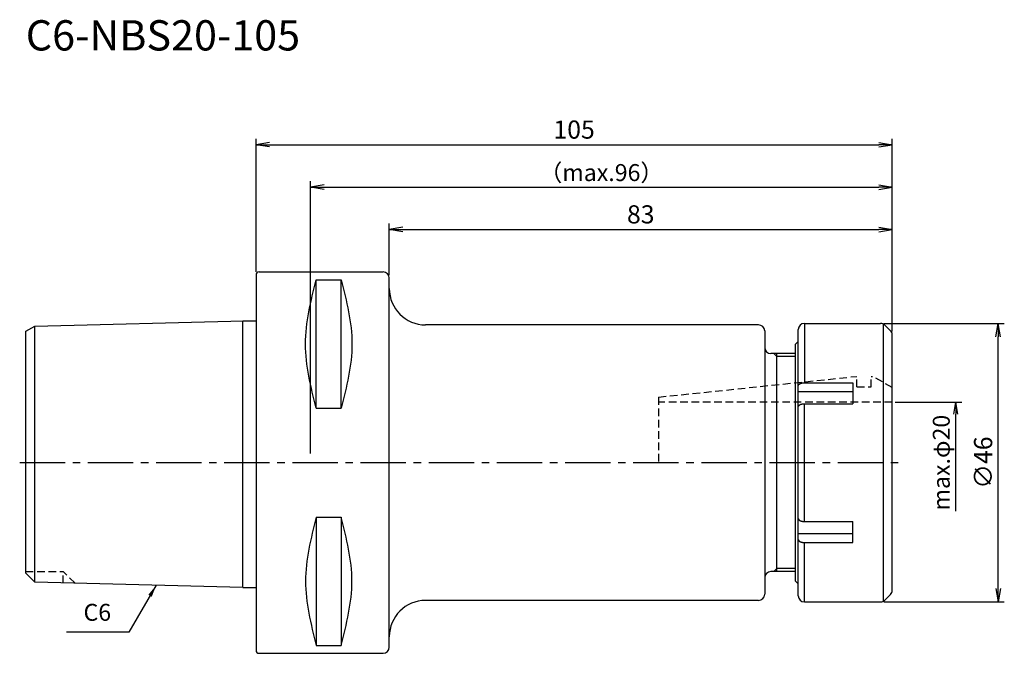
# Model space of a CAD drawing. Extents: x -39 to 124, y -31 to 73.
import ezdxf
from ezdxf.enums import TextEntityAlignment as Align

# ---------------------------------------------------------------- set-up
doc = ezdxf.new("R2010")
doc.units = 0
doc.header["$LTSCALE"] = 10
doc.header["$PDMODE"] = 35
doc.header["$PDSIZE"] = -5
doc.linetypes.add('CENTER2', pattern=[1.125, 0.75, -0.125, 0.125, -0.125])
doc.linetypes.add('HIDDEN2', pattern=[0.1875, 0.125, -0.0625])
doc.layers.get('0').update_dxf_attribs({"linetype": 'CONTINUOUS'})
doc.layers.get('DEFPOINTS').update_dxf_attribs({"linetype": 'CONTINUOUS'})
for name, color, linetype in [('240', 4, 'CONTINUOUS'), ('241', 211, 'CONTINUOUS'), ('242', 3, 'CONTINUOUS'), ('245', 2, 'CENTER2'), ('250', 3, 'CONTINUOUS'), ('251', 40, 'CONTINUOUS')]:
    doc.layers.add(name, color=color, linetype=linetype)
doc.styles.get("Standard").update_dxf_attribs({"font": 'romans.shx', "bigfont": 'BIGFONT.SHX'})
doc.styles.add('YOKO', font='romans.shx', dxfattribs={"bigfont": 'extfont.shx'})
doc.dimstyles.new('BIGT', dxfattribs={"dimtxt": 2.8, "dimasz": 2.23, "dimexe": 1, "dimexo": 0.5, "dimgap": 1, "dimtad": 3, "dimdec": 3, "dimtxsty": 'STANDARD', "dimblk1": 'OPEN', "dimblk2": 'OPEN', "dimsah": 1, "dimcen": 0, "dimclrd": 256, "dimclre": 256, "dimclrt": 40, "dimazin": 3, "dimtfac": 1, "dimtdec": 3, "dimtix": 1, "dimtmove": 0, "dimatfit": 3, "dimtolj": 1})
doc.dimstyles.new('BIGT$0', dxfattribs={"dimtxt": 3, "dimasz": 2.23, "dimexe": 1, "dimexo": 0.5, "dimgap": 1, "dimtad": 3, "dimdec": 3, "dimtxsty": 'STANDARD', "dimblk": 'OPEN', "dimcen": 0, "dimclrd": 3, "dimclre": 3, "dimclrt": 40, "dimazin": 3, "dimtp": 0.1, "dimtm": 0.1, "dimtfac": 0.71, "dimtdec": 3, "dimtmove": 0, "dimatfit": 3, "dimtolj": 1})

# ---------------------------------------------------------------- blocks, each defined once
blk = doc.blocks.new('_OPEN')
at = {"color": 0, "linetype": 'BYBLOCK'}
for p, q in [((-1, 0.167), (0, 0)), ((-1, -0.167), (0, 0)), ((0, 0), (-1, 0))]:
    blk.add_line(p, q, dxfattribs=at)
blk = doc.blocks.new('*D2')
at = {"layer": '250', "color": 3, "linetype": 'CONTINUOUS'}
for p, q in [((0, 31.49), (0, 53.5)), ((2.23, 52.5), (102.77, 52.5)), ((105, 21.63), (105, 53.5))]:
    blk.add_line(p, q, dxfattribs=at)
at = {"layer": 'DEFPOINTS', "color": 0, "linetype": 'CONTINUOUS'}
for p in [(105, 52.5), (0, 30.99), (105, 21.13)]:
    blk.add_point(p, dxfattribs=at)
at = {"layer": '250', "color": 3, "linetype": 'CONTINUOUS', "xscale": 2.23, "yscale": 2.23, "zscale": 2.23, "rotation": 180}
blk.add_blockref('_OPEN', (0, 52.5), dxfattribs=at)
at = {"layer": '250', "color": 3, "linetype": 'CONTINUOUS', "xscale": 2.23, "yscale": 2.23, "zscale": 2.23}
blk.add_blockref('_OPEN', (105, 52.5), dxfattribs=at)
at = {"layer": '250', "color": 40, "linetype": 'CONTINUOUS', "insert": (52.5, 55), "char_height": 3, "attachment_point": 5}
blk.add_mtext('\\A1;105', dxfattribs=at)
blk = doc.blocks.new('*D3')
at = {"layer": '250', "linetype": 'CONTINUOUS'}
for p, q in [((9, 1.5), (9, 46.5)), ((11.23, 45.5), (102.77, 45.5)), ((105, 21.63), (105, 46.5))]:
    blk.add_line(p, q, dxfattribs=at)
at = {"layer": 'DEFPOINTS', "color": 0, "linetype": 'CONTINUOUS'}
for p in [(105, 45.5), (105, 21.13), (9, 1)]:
    blk.add_point(p, dxfattribs=at)
at = {"layer": '250', "linetype": 'CONTINUOUS', "xscale": 2.23, "yscale": 2.23, "zscale": 2.23, "rotation": 180}
blk.add_blockref('_OPEN', (9, 45.5), dxfattribs=at)
at = {"layer": '250', "linetype": 'CONTINUOUS', "xscale": 2.23, "yscale": 2.23, "zscale": 2.23}
blk.add_blockref('_OPEN', (105, 45.5), dxfattribs=at)
at = {"layer": '250', "color": 40, "linetype": 'CONTINUOUS', "insert": (57, 47.9), "char_height": 2.8, "attachment_point": 5}
blk.add_mtext('\\A1;（max.96）', dxfattribs=at)
blk = doc.blocks.new('*D4')
at = {"layer": '250', "color": 3, "linetype": 'CONTINUOUS'}
for p, q in [((103.63, 23), (123.5, 23)), ((122.5, -20.77), (122.5, 20.77)), ((103.59, -23), (123.5, -23))]:
    blk.add_line(p, q, dxfattribs=at)
at = {"layer": 'DEFPOINTS', "color": 0, "linetype": 'CONTINUOUS'}
for p in [(103.13, 23), (122.5, 23), (103.09, -23)]:
    blk.add_point(p, dxfattribs=at)
at = {"layer": '250', "color": 3, "linetype": 'CONTINUOUS', "xscale": 2.23, "yscale": 2.23, "zscale": 2.23}
for p, rotation in [((122.5, 23), 90), ((122.5, -23), 270)]:
    blk.add_blockref('_OPEN', p, dxfattribs=dict(at, rotation=rotation))
at = {"layer": '250', "color": 40, "linetype": 'CONTINUOUS', "insert": (120, 0), "char_height": 3, "attachment_point": 5, "rotation": 90}
blk.add_mtext('\\A1;{\\H3;∅}46', dxfattribs=at)
blk = doc.blocks.new('*D5')
at = {"layer": '250', "linetype": 'CONTINUOUS'}
for p, q in [((105.5, 10), (116.5, 10)), ((115.5, -8), (115.5, 8))]:
    blk.add_line(p, q, dxfattribs=at)
at = {"layer": 'DEFPOINTS', "color": 0, "linetype": 'CONTINUOUS'}
for p in [(105, 10), (115.5, 10), (105, -10)]:
    blk.add_point(p, dxfattribs=at)
at = {"layer": '250', "linetype": 'CONTINUOUS', "xscale": 2, "yscale": 2, "zscale": 2, "rotation": 90}
blk.add_blockref('_OPEN', (115.5, 10), dxfattribs=at)
at = {"layer": '250', "color": 40, "linetype": 'CONTINUOUS', "insert": (113.1, 0), "char_height": 2.8, "attachment_point": 5, "rotation": 90}
blk.add_mtext('\\A1;max.φ20', dxfattribs=at)
blk = doc.blocks.new('矢印なし')
blk = doc.blocks.new('*D6')
at = {"layer": '250', "color": 3, "linetype": 'CONTINUOUS'}
for p, q in [((22, 30.99), (22, 39.5)), ((105, 21.63), (105, 39.5)), ((24.23, 38.5), (102.77, 38.5))]:
    blk.add_line(p, q, dxfattribs=at)
at = {"layer": 'DEFPOINTS', "color": 0, "linetype": 'CONTINUOUS'}
for p in [(105, 38.5), (22, 30.49), (105, 21.13)]:
    blk.add_point(p, dxfattribs=at)
at = {"layer": '250', "color": 3, "linetype": 'CONTINUOUS', "xscale": 2.23, "yscale": 2.23, "zscale": 2.23, "rotation": 180}
blk.add_blockref('_OPEN', (22, 38.5), dxfattribs=at)
at = {"layer": '250', "color": 3, "linetype": 'CONTINUOUS', "xscale": 2.23, "yscale": 2.23, "zscale": 2.23}
blk.add_blockref('_OPEN', (105, 38.5), dxfattribs=at)
at = {"layer": '250', "color": 40, "linetype": 'CONTINUOUS', "insert": (63.5, 41), "char_height": 3, "attachment_point": 5}
blk.add_mtext('\\A1;83', dxfattribs=at)
blk = doc.blocks.new('1')
at = {"layer": '240', "linetype": 'CONTINUOUS'}
for p, q in [((0, 30.99), (0, -30.99)), ((0.5, 31.49), (21, 31.49)), ((22, -30.49), (22, 30.49)), ((-36.5, 22.56), (-1.99, 23.43)), ((82.95, 22.75), (28, 22.75)), ((90.5, 23), (103.09, 23)), ((-38, 21.7), (-36.5, 22.56)), ((-38, -18.26), (-38, 21.7)), ((83.95, 21.75), (83.95, -21.75)), ((89.5, -22), (89.5, 22)), ((104.74, 21.76), (103.79, 22.71)), ((105, -21.13), (105, 21.13)), ((89, 19.5), (89.5, 20)), ((89, 19.5), (89, -19.5)), ((89, 18), (84.95, 18)), ((-36.5, -19.76), (-38, -18.26)), ((89, -18), (84.95, -18)), ((89.5, -20), (89, -19.5)), ((-2.2, -20.62), (-36.5, -19.76)), ((82.95, -22.75), (28, -22.75)), ((103.79, -22.71), (104.74, -21.76)), ((90.5, -23), (103.09, -23)), ((0.5, -31.49), (21, -31.49))]:
    blk.add_line(p, q, dxfattribs=at)
at = {"layer": '240'}
for p, q in [((-2.2, 23.42), (0, 23.42)), ((-2.2, -20.62), (0, -20.62))]:
    blk.add_line(p, q, dxfattribs=at)
at = {"layer": '240', "linetype": 'CONTINUOUS'}
for centre, radius, start, end in [((0.5, 30.99), 0.5, 90, 180), ((21, 30.49), 1, 0, 90), ((28, 28.75), 6, 180, 270), ((82.95, 21.75), 1, 0, 90), ((90.5, 22), 1, 90, 180), ((103.09, 22), 1, 45, 90), ((104.1, 21.13), 0.9, 0, 45), ((84.95, 19), 1, 180, 270), ((84.95, -19), 1, 90, 180), ((28, -28.75), 6, 90, 180), ((82.95, -21.75), 1, 270, 0), ((90.5, -22), 1, 180, 270), ((103.09, -22), 1, 270, 315), ((104.1, -21.13), 0.9, 315, 0), ((21, -30.49), 1, 270, 0), ((0.5, -30.99), 0.5, 180, 270)]:
    blk.add_arc(centre, radius, start, end, dxfattribs=at)
at = {"layer": '241', "linetype": 'CONTINUOUS'}
for p, q in [((9.95, 8.99), (9.95, 30.18)), ((9.95, 30.18), (14.05, 30.18)), ((14.05, 8.99), (14.05, 30.18)), ((90.5, 23), (90.5, 13.19)), ((103.5, 22.91), (103.5, -22.91)), ((-36.5, -19.76), (-36.5, 22.56)), ((90.5, 13.19), (98.5, 13.19)), ((98.5, 13.19), (98.5, 9.72)), ((89.5, 11.73), (98.5, 11.73)), ((9.95, 8.99), (14.05, 8.99)), ((90.5, -9.72), (90.5, 9.72)), ((90.5, 9.72), (98.5, 9.72)), ((9.95, -8.99), (9.95, -30.18)), ((9.95, -8.99), (14.05, -8.99)), ((14.05, -8.99), (14.05, -30.18)), ((90.5, -9.72), (98.5, -9.72)), ((98.5, -13.19), (98.5, -9.72)), ((89.5, -11.73), (98.5, -11.73)), ((90.5, -23), (90.5, -13.19)), ((90.5, -13.19), (98.5, -13.19)), ((9.95, -30.18), (14.05, -30.18))]:
    blk.add_line(p, q, dxfattribs=at)
at = {"layer": '241'}
blk.add_line((-2.2, -20.62), (-2.2, 23.42), dxfattribs=at)
at = {"layer": '241', "linetype": 'HIDDEN2'}
for p, q in [((66.45, 10.82), (99.15, 14.25)), ((99.15, 12.5), (99.15, 14.25)), ((101.55, 12.5), (101.55, 14.25)), ((101.55, 14.25), (101.75, 14.25)), ((105, 12.38), (101.75, 14.25)), ((99.15, 12.5), (101.55, 12.5)), ((66.45, 10.82), (66.45, 0)), ((105, 10), (66.45, 10))]:
    blk.add_line(p, q, dxfattribs=at)
at = {"layer": '241', "linetype": 'CONTINUOUS'}
for points in [[(89.5, 12.69), (89.5, 12.7), (89.5, 12.71), (89.5, 12.72), (89.5, 12.73), (89.51, 12.74), (89.51, 12.75), (89.51, 12.77), (89.52, 12.78), (89.52, 12.79), (89.53, 12.8), (89.53, 12.81), (89.54, 12.82), (89.54, 12.83), (89.55, 12.84), (89.56, 12.85), (89.57, 12.87), (89.57, 12.88), (89.58, 12.89), (89.59, 12.9), (89.6, 12.91), (89.61, 12.92), (89.62, 12.93), (89.63, 12.94), (89.65, 12.95), (89.66, 12.96), (89.67, 12.97), (89.68, 12.98), (89.7, 12.99), (89.71, 12.99), (89.72, 13), (89.74, 13.01), (89.75, 13.02), (89.77, 13.03), (89.78, 13.04), (89.8, 13.05), (89.82, 13.05), (89.83, 13.06), (89.85, 13.07), (89.87, 13.08), (89.89, 13.08), (89.9, 13.09), (89.92, 13.1), (89.94, 13.1), (89.96, 13.11), (89.98, 13.12), (90, 13.12), (90.02, 13.13), (90.04, 13.13), (90.06, 13.14), (90.08, 13.14), (90.1, 13.15), (90.12, 13.15), (90.14, 13.16), (90.17, 13.16), (90.19, 13.16), (90.21, 13.17), (90.23, 13.17), (90.25, 13.17), (90.27, 13.18), (90.3, 13.18), (90.32, 13.18), (90.34, 13.18), (90.36, 13.18), (90.39, 13.19), (90.41, 13.19), (90.43, 13.19), (90.45, 13.19), (90.48, 13.19), (90.5, 13.19)], [(89.5, 9.22), (89.5, 9.23), (89.5, 9.25), (89.5, 9.26), (89.5, 9.27), (89.51, 9.28), (89.51, 9.29), (89.51, 9.3), (89.52, 9.31), (89.52, 9.32), (89.53, 9.34), (89.53, 9.35), (89.54, 9.36), (89.54, 9.37), (89.55, 9.38), (89.56, 9.39), (89.57, 9.4), (89.57, 9.41), (89.58, 9.42), (89.59, 9.43), (89.6, 9.44), (89.61, 9.45), (89.62, 9.46), (89.63, 9.47), (89.65, 9.48), (89.66, 9.49), (89.67, 9.5), (89.68, 9.51), (89.7, 9.52), (89.71, 9.53), (89.72, 9.54), (89.74, 9.55), (89.75, 9.56), (89.77, 9.57), (89.78, 9.57), (89.8, 9.58), (89.82, 9.59), (89.83, 9.6), (89.85, 9.6), (89.87, 9.61), (89.89, 9.62), (89.9, 9.63), (89.92, 9.63), (89.94, 9.64), (89.96, 9.65), (89.98, 9.65), (90, 9.66), (90.02, 9.66), (90.04, 9.67), (90.06, 9.67), (90.08, 9.68), (90.1, 9.68), (90.12, 9.69), (90.14, 9.69), (90.17, 9.7), (90.19, 9.7), (90.21, 9.7), (90.23, 9.71), (90.25, 9.71), (90.27, 9.71), (90.3, 9.71), (90.32, 9.72), (90.34, 9.72), (90.36, 9.72), (90.39, 9.72), (90.41, 9.72), (90.43, 9.72), (90.45, 9.72), (90.48, 9.72), (90.5, 9.72)], [(89.5, -9.22), (89.5, -9.23), (89.5, -9.25), (89.5, -9.26), (89.5, -9.27), (89.51, -9.28), (89.51, -9.29), (89.51, -9.3), (89.52, -9.31), (89.52, -9.32), (89.53, -9.34), (89.53, -9.35), (89.54, -9.36), (89.54, -9.37), (89.55, -9.38), (89.56, -9.39), (89.57, -9.4), (89.57, -9.41), (89.58, -9.42), (89.59, -9.43), (89.6, -9.44), (89.61, -9.45), (89.62, -9.46), (89.63, -9.47), (89.65, -9.48), (89.66, -9.49), (89.67, -9.5), (89.68, -9.51), (89.7, -9.52), (89.71, -9.53), (89.72, -9.54), (89.74, -9.55), (89.75, -9.56), (89.77, -9.57), (89.78, -9.57), (89.8, -9.58), (89.82, -9.59), (89.83, -9.6), (89.85, -9.6), (89.87, -9.61), (89.89, -9.62), (89.9, -9.63), (89.92, -9.63), (89.94, -9.64), (89.96, -9.65), (89.98, -9.65), (90, -9.66), (90.02, -9.66), (90.04, -9.67), (90.06, -9.67), (90.08, -9.68), (90.1, -9.68), (90.12, -9.69), (90.14, -9.69), (90.17, -9.7), (90.19, -9.7), (90.21, -9.7), (90.23, -9.71), (90.25, -9.71), (90.27, -9.71), (90.3, -9.71), (90.32, -9.72), (90.34, -9.72), (90.36, -9.72), (90.39, -9.72), (90.41, -9.72), (90.43, -9.72), (90.45, -9.72), (90.48, -9.72), (90.5, -9.72)], [(89.5, -12.69), (89.5, -12.7), (89.5, -12.71), (89.5, -12.72), (89.5, -12.73), (89.51, -12.74), (89.51, -12.75), (89.51, -12.77), (89.52, -12.78), (89.52, -12.79), (89.53, -12.8), (89.53, -12.81), (89.54, -12.82), (89.54, -12.83), (89.55, -12.84), (89.56, -12.85), (89.57, -12.87), (89.57, -12.88), (89.58, -12.89), (89.59, -12.9), (89.6, -12.91), (89.61, -12.92), (89.62, -12.93), (89.63, -12.94), (89.65, -12.95), (89.66, -12.96), (89.67, -12.97), (89.68, -12.98), (89.7, -12.99), (89.71, -12.99), (89.72, -13), (89.74, -13.01), (89.75, -13.02), (89.77, -13.03), (89.78, -13.04), (89.8, -13.05), (89.82, -13.05), (89.83, -13.06), (89.85, -13.07), (89.87, -13.08), (89.89, -13.08), (89.9, -13.09), (89.92, -13.1), (89.94, -13.1), (89.96, -13.11), (89.98, -13.12), (90, -13.12), (90.02, -13.13), (90.04, -13.13), (90.06, -13.14), (90.08, -13.14), (90.1, -13.15), (90.12, -13.15), (90.14, -13.16), (90.17, -13.16), (90.19, -13.16), (90.21, -13.17), (90.23, -13.17), (90.25, -13.17), (90.27, -13.18), (90.3, -13.18), (90.32, -13.18), (90.34, -13.18), (90.36, -13.18), (90.39, -13.19), (90.41, -13.19), (90.43, -13.19), (90.45, -13.19), (90.48, -13.19), (90.5, -13.19)]]:
    blk.add_lwpolyline(points, dxfattribs=at)
for points in [[(9.95, 8.99), (9.06, 12.52), (7.27, 19.59), (9.06, 26.65), (9.95, 30.18)], [(14.05, 30.18), (14.94, 26.65), (16.73, 19.59), (14.94, 12.52), (14.05, 8.99)], [(9.95, -8.99), (9.06, -12.52), (7.27, -19.59), (9.06, -26.65), (9.95, -30.18)], [(14.05, -30.18), (14.94, -26.65), (16.73, -19.59), (14.94, -12.52), (14.05, -8.99)]]:
    blk.add_open_spline(points, degree=3, dxfattribs=at)
at = {"layer": '242', "linetype": 'CONTINUOUS'}
for p, q in [((85.45, 18), (85.95, 17.5)), ((85.95, -18), (85.95, 18)), ((89, 17.5), (85.95, 17.5)), ((85.45, -18), (85.95, -17.5)), ((89, -17.5), (85.95, -17.5))]:
    blk.add_line(p, q, dxfattribs=at)
at = {"layer": '242', "linetype": 'HIDDEN2'}
for p in [(-38, -18), (-29.87, -19.93), (-31.8, -19.88)]:
    blk.add_line(p, (-31.8, -18), dxfattribs=at)
at = {"layer": '245', "linetype": 'CENTER2'}
blk.add_line((-39, 0), (106, 0), dxfattribs=at)

msp = doc.modelspace()

# ---------------------------------------------------------------- linework, layer by layer
at = {"layer": '250', "linetype": 'CONTINUOUS'}
msp.add_line((-21, -28), (-31.2667, -28), dxfattribs=at)

# ---------------------------------------------------------------- block references
at = {"layer": '245'}
msp.add_blockref('1', (0, 0), dxfattribs=at)

# ---------------------------------------------------------------- texts
at = {"layer": '241', "style": 'YOKO'}
msp.add_text('C6-NBS20-105', height=5, dxfattribs=at).set_placement((-38, 66.5), align=Align.BOTTOM_LEFT)
at = {"layer": '251', "linetype": 'CONTINUOUS', "insert": (-28.4667, -27), "char_height": 2.8, "attachment_point": 7, "style": 'YOKO'}
msp.add_mtext('C6', dxfattribs=at)

# ---------------------------------------------------------------- dimensions: what is measured, and where the dimension line sits
at = {"layer": '250', "linetype": 'CONTINUOUS'}
dim = msp.add_linear_dim(base=(105, 52.5), p1=(0, 30.9925), p2=(105, 21.1272), dimstyle='BIGT$0', dxfattribs=at)
dim.commit()
dim.dimension.update_dxf_attribs({"geometry": '*D2', "text_midpoint": (52.5, 52.5), "dimtype": 160})
dim = msp.add_linear_dim(base=(105, 45.5), p1=(9, 1), p2=(105, 21.1272), text='（max.<>）', dimstyle='BIGT', dxfattribs=at)
dim.commit()
dim.dimension.update_dxf_attribs({"geometry": '*D3', "text_midpoint": (57, 45.5), "dimtype": 160})
dim = msp.add_linear_dim(base=(105, 38.5), p1=(22, 30.4925), p2=(105, 21.1272), dimstyle='BIGT$0', dxfattribs=at)
dim.commit()
dim.dimension.update_dxf_attribs({"geometry": '*D6', "text_midpoint": (63.5, 41)})
dim = msp.add_linear_dim(base=(122.5, 23), p1=(103.0858, -23), p2=(103.1272, 23), angle=90, text='{\\H3;∅}<>', dimstyle='BIGT$0', dxfattribs=at)
dim.commit()
dim.dimension.update_dxf_attribs({"geometry": '*D4', "text_midpoint": (122.5, 0), "dimtype": 160})
dim = msp.add_linear_dim(base=(115.5, 10), p1=(105, -10), p2=(105, 10), angle=90, text='max.φ20', dimstyle='BIGT', override={"dimasz": 2, "dimblk1": '矢印なし', "dimse1": 1}, dxfattribs=at)
dim.commit()
dim.dimension.update_dxf_attribs({"geometry": '*D5', "text_midpoint": (115.5, 0), "dimtype": 160})

# ---------------------------------------------------------------- leaders
msp.add_leader([(-16.4754, -20.2631), (-21, -28)], dimstyle='BIGT', override={"dimtxt": 4, "dimasz": 2, "dimexe": 2, "dimexo": 2}, dxfattribs=at)

doc.saveas('drawing.dxf')
